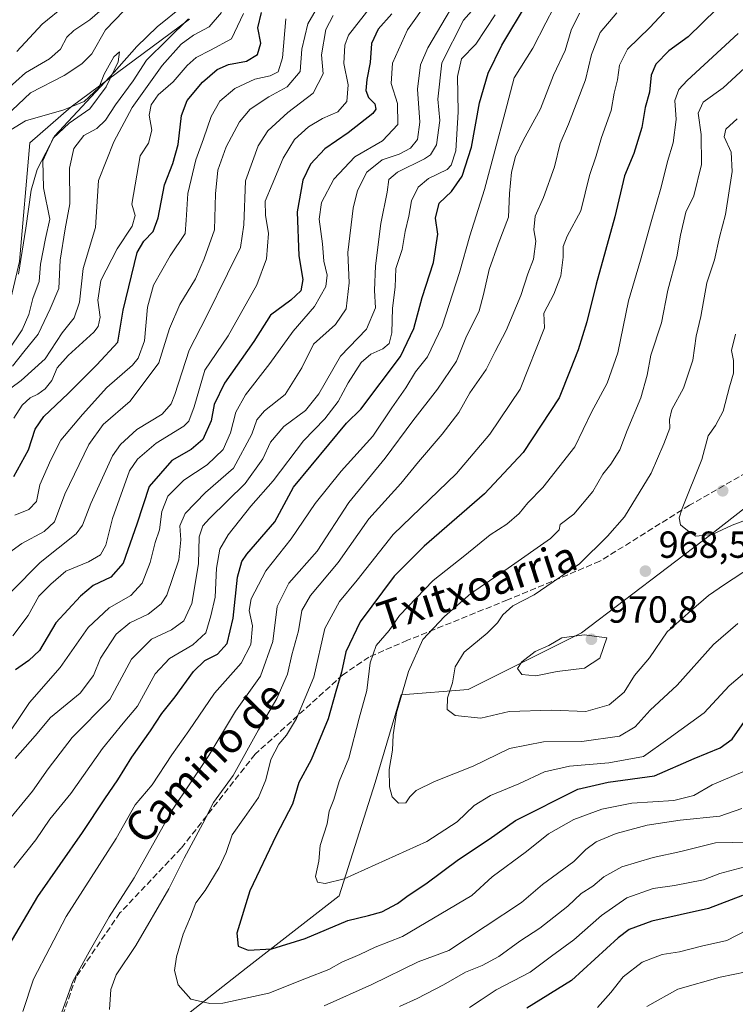
# Model space of a CAD drawing. Units: metres. Extents: x 672088 to 675557, y 4737520 to 4739919.
# Drawn here: x 672621 to 672811, y 4738730 to 4738991 of the extents above; entities that cross this region are included whole.
import ezdxf
from ezdxf.enums import TextEntityAlignment as Align

# ---------------------------------------------------------------- set-up
doc = ezdxf.new("R2010")
doc.units = ezdxf.units.M
doc.header["$MEASUREMENT"] = 0
doc.linetypes.add('DGN Style 3', pattern=[2.307223, 1.648017, -0.659207])
for name, color, linetype, lineweight in [('Arbolado forestal CxS', 92, 'Continuous', 0), ('Corriente natural lineal', 142, 'Continuous', 13), ('Curva de nivel maestra', 30, 'Continuous', 30), ('Curva de nivel normal', 30, 'Continuous', 0), ('Punto de cota en terreno', 7, 'Continuous', 0), ('Rótulo de punto de cota en terreno', 7, 'Continuous', 0), ('Senda', 7, 'DGN Style 3', 0), ('Suelo desnudo CxS', 253, 'Continuous', 0), ('Texto cartográfico', 7, 'Continuous', 0)]:
    doc.layers.add(name, color=color, linetype=linetype, lineweight=lineweight)
doc.styles.add('Style-Arial', font='txt')

# ---------------------------------------------------------------- blocks, each defined once
blk = doc.blocks.new('*U10')
at = {"layer": 'Arbolado forestal CxS', "color": 92, "linetype": 'Continuous', "lineweight": 0}
blk.add_polyline3d([(672666.3711, 4738991.6037, 858.0528), (672634.8973, 4738968.3303, 855.9477), (672623.9503, 4738958.7465, 854.0293), (672621.2131, 4738927.2589, 851.4465), (672614.3707, 4738898.5095, 854.4068), (672585.6351, 4738890.2957, 845.1903), (672558.2673, 4738873.8673, 841.7138), (672540.4783, 4738849.2247, 836.8896), (672518.5835, 4738839.6421, 837.5001), (672510.3735, 4738820.4753, 833.7267), (672502.1625, 4738804.0475, 830.3915), (672480.2685, 4738797.2029, 827.4508), (672459.7429, 4738793.0951, 830.9107), (672431.0071, 4738769.8227, 823.6387), (672381.7447, 4738756.1321, 820.4734)], dxfattribs=at)
blk = doc.blocks.new('5PATER')
at = {"layer": 'Suelo desnudo CxS', "linetype": 'Continuous', "lineweight": 0}
h = blk.add_hatch(color=51, dxfattribs=at)
edge = h.paths.add_edge_path()
edge.add_ellipse((0, 0), major_axis=(-0.11, -0.111), ratio=0.999422, start_angle=0, end_angle=360)

msp = doc.modelspace()

# ---------------------------------------------------------------- linework, layer by layer
at = {"layer": 'Arbolado forestal CxS', "color": 92, "linetype": 'Continuous', "lineweight": 0}
for points in [[(672381.7447, 4738756.1321, 820.4734), (672431.0071, 4738769.8227, 823.6387), (672459.7429, 4738793.0951, 830.9107), (672480.2685, 4738797.2029, 827.4508), (672502.1625, 4738804.0475, 830.3915), (672510.3735, 4738820.4753, 833.7267), (672518.5835, 4738839.6421, 837.5001), (672540.4783, 4738849.2247, 836.8896), (672558.2673, 4738873.8673, 841.7138), (672585.6351, 4738890.2957, 845.1903), (672614.3707, 4738898.5095, 854.4068), (672621.2131, 4738927.2589, 851.4465), (672623.9503, 4738958.7465, 854.0293), (672634.8973, 4738968.3303, 855.9477), (672666.3711, 4738991.6037, 858.0528)], [(672381.7447, 4738756.1321, 820.4734), (672431.0071, 4738769.8227, 823.6387), (672459.7429, 4738793.0951, 830.9107), (672480.2685, 4738797.2029, 827.4508), (672502.1625, 4738804.0475, 830.3915), (672510.3735, 4738820.4753, 833.7267), (672518.5835, 4738839.6421, 837.5001), (672540.4783, 4738849.2247, 836.8896), (672558.2673, 4738873.8673, 841.7138), (672585.6351, 4738890.2957, 845.1903), (672614.3707, 4738898.5095, 854.4068), (672621.2131, 4738927.2589, 851.4465), (672623.9503, 4738958.7465, 854.0293), (672634.8973, 4738968.3303, 855.9477), (672666.3711, 4738991.6037, 858.0528)], [(672842.5643, 4738884.3891, 976.3079), (672804.5757, 4738854.6997, 970.0492), (672770.3659, 4738828.6885, 969.2751), (672740.2611, 4738813.6289, 965.4976), (672722.4723, 4738812.2599, 958.4026), (672715.6303, 4738788.9873, 957.7493), (672706.0509, 4738758.8679, 953.9459), (672681.4191, 4738739.7023, 948.7531), (672649.9463, 4738715.0599, 938.0432)], [(672649.9463, 4738715.0599, 938.0432), (672681.4191, 4738739.7023, 948.7531), (672706.0509, 4738758.8679, 953.9459), (672715.6303, 4738788.9873, 957.7493), (672722.4723, 4738812.2599, 958.4026), (672740.2611, 4738813.6289, 965.4976), (672770.3659, 4738828.6885, 969.2751), (672804.5757, 4738854.6997, 970.0492), (672842.5643, 4738884.3891, 976.3079)], [(672649.9463, 4738715.0599, 938.0432), (672681.4191, 4738739.7023, 948.7531), (672706.0509, 4738758.8679, 953.9459), (672715.6303, 4738788.9873, 957.7493), (672722.4723, 4738812.2599, 958.4026), (672740.2611, 4738813.6289, 965.4976), (672770.3659, 4738828.6885, 969.2751), (672804.5757, 4738854.6997, 970.0492), (672842.5643, 4738884.3891, 976.3079)], [(672649.9463, 4738715.0599, 938.0432), (672681.4191, 4738739.7023, 948.7531), (672706.0509, 4738758.8679, 953.9459), (672715.6303, 4738788.9873, 957.7493), (672722.4723, 4738812.2599, 958.4026), (672740.2611, 4738813.6289, 965.4976), (672770.3659, 4738828.6885, 969.2751), (672804.5757, 4738854.6997, 970.0492), (672842.5643, 4738884.3891, 976.3079)]]:
    msp.add_polyline3d(points, dxfattribs=at)
at = {"layer": 'Corriente natural lineal', "color": 142, "linetype": 'Continuous', "lineweight": 13}
msp.add_polyline3d([(672664.5901, 4738994.9901, 857.9754), (672657.7801, 4738989.5501, 856.75), (672652.3401, 4738984.3001, 855.9738), (672646.3801, 4738977.4801, 855.7979), (672630.5301, 4738960.5101, 854.6853), (672625.9301, 4738951.6701, 854.1591), (672624.3301, 4738946.1901, 853.6675), (672622.9301, 4738936.1401, 851.4355), (672620.9901, 4738923.9401, 851.2895)], dxfattribs=at)
at = {"layer": 'Curva de nivel maestra', "color": 30, "linetype": 'Continuous', "lineweight": 30, "flags": 128}
for points, elevation in [([(672614.29, 4738738.9201), (672626.13, 4738758.7501), (672637.97, 4738775.6801), (672643.84, 4738784.6801), (672647.32, 4738789.6801), (672651.06, 4738795.6801), (672656.03, 4738802.6801), (672659.03, 4738807.2801), (672662.53, 4738811.7601), (672667.39, 4738818.4601), (672670.39, 4738821.3801), (672673.8, 4738823.0501), (672676.34, 4738825.9201), (672677.89, 4738832.6001), (672679.07, 4738843.4901), (672680.19, 4738847.6301), (672681.57, 4738849.5701), (672689.02, 4738858.1901), (672693.93, 4738867.3401), (672707.99, 4738884.3601), (672711.81, 4738888.0501), (672722.36, 4738902.0901), (672725.86, 4738909.5001), (672728.07, 4738917.6701), (672731.07, 4738927.0101), (672732.24, 4738934.5401), (672731.63, 4738938.7701), (672732.59, 4738942.7101), (672735.84, 4738945.8201), (672738.72, 4738949.9101), (672741.15, 4738957.6401), (672743.34, 4738969.3701), (672745.62, 4738977.2101), (672749.22, 4738984.6601), (672756.06, 4738996.0001)], 925), ([(672619.73, 4738870.2301), (672623.63, 4738877.2701), (672625.42, 4738882.7401), (672627.66, 4738886.1001), (672634.15, 4738892.2301), (672641.78, 4738899.8701), (672647.29, 4738905.8601), (672648.76, 4738914.3201), (672652.43, 4738929.6401), (672654.22, 4738932.7001), (672656.66, 4738935.2401), (672658.06, 4738938.8501), (672659.72, 4738947.6501), (672661.92, 4738953.2501), (672663.35, 4738958.3301), (672664.25, 4738966.0001), (672665.73, 4738970.0001), (672669.8, 4738974.8801), (672673.7, 4738978.2201), (672676.73, 4738979.5401), (672681.5, 4738980.4701), (672684.42, 4738982.1801), (672685.23, 4738985.1801), (672684.48, 4738989.2701), (672685.49, 4738993.3301)], 875), ([(672720.05, 4738993.0101), (672716.42, 4738988.9401), (672714.63, 4738985.1601), (672714.28, 4738980.0401), (672713.39, 4738975.5901), (672713.18, 4738972.6101), (672713.88, 4738970.8201), (672715.54, 4738969.0801), (672715.82, 4738967.6801), (672715, 4738966.5501), (672708.43, 4738961.3801), (672702.24, 4738957.1801), (672698.42, 4738953.0701), (672696.43, 4738948.8901), (672694.94, 4738940.4201), (672695.34, 4738928.7901), (672696.38, 4738922.4701), (672695.87, 4738919.4401), (672693.23, 4738916.9701), (672687.86, 4738913.0001), (672683.43, 4738906.0001), (672675.62, 4738894.9601), (672672.86, 4738889.3301), (672672.1, 4738885.0101), (672669.86, 4738880.0101), (672666.81, 4738877.3401), (672661.69, 4738874.4601), (672655.62, 4738867.5801), (672652.32, 4738857.5601), (672648.7, 4738847.1701), (672645.45, 4738843.5301), (672640.75, 4738841.3101), (672637.4, 4738838.4001), (672630.84, 4738831.3501), (672626.49, 4738824.0601), (672623.73, 4738821.3401), (672620.18, 4738818.8701)], 900), ([(672806.21, 4738994.2301), (672798.64, 4738986.9201), (672793.51, 4738983.1401), (672790.08, 4738979.6601), (672788.86, 4738976.7601), (672788.39, 4738972.2401), (672787.27, 4738968.1201), (672786.36, 4738962.8401), (672784.23, 4738955.9201), (672781.81, 4738950.0401), (672779.26, 4738939.1601), (672774.29, 4738921.2301), (672771.82, 4738911.2101), (672769.48, 4738903.8501), (672767.37, 4738898.3901), (672764.41, 4738891.0701), (672754.92, 4738876.5501), (672744.59, 4738865.5601), (672728.58, 4738851.7401), (672720.64, 4738843.7301), (672711.63, 4738831.6701), (672707.83, 4738823.6401), (672706.68, 4738818.2401), (672705.16, 4738813.1301), (672703.15, 4738805.9101), (672698.64, 4738794.9901), (672695.34, 4738789.0201), (672693.66, 4738783.2501), (672689.32, 4738774.9501), (672682.36, 4738760.2601), (672678.93, 4738749.0301), (672679.26, 4738745.5201), (672681.88, 4738744.5301), (672688.22, 4738744.8301), (672697.05, 4738747.5601), (672708.38, 4738752.3501), (672713.89, 4738753.6601), (672717.41, 4738754.6701), (672721.56, 4738756.8401), (672724.38, 4738759.0101), (672729.05, 4738762.1001), (672737.72, 4738768.5401), (672745.83, 4738773.9901), (672752.84, 4738778.9401), (672769.38, 4738787.1801), (672777.45, 4738789.0901), (672789.78, 4738790.7401), (672800.25, 4738795.3801), (672807.16, 4738798.1601), (672810.36, 4738800.4701), (672813.64, 4738805.1701)], 950), ([(672813.13, 4738759.0301), (672804.1, 4738755.5701), (672789.03, 4738752.1501), (672783.04, 4738750.0201), (672780.11, 4738747.7801), (672767.72, 4738736.4601), (672755.91, 4738729.1401)], 925)]:
    msp.add_lwpolyline(points, dxfattribs=dict(at, elevation=elevation))
at = {"layer": 'Curva de nivel normal', "color": 30, "linetype": 'Continuous', "lineweight": 0, "flags": 128}
for points, elevation in [([(672620.1, 4738795.3801), (672625.38, 4738801.4001), (672629.45, 4738806.2201), (672637.34, 4738812.7301), (672640.85, 4738817.3501), (672642.72, 4738822.0201), (672646.86, 4738828.3601), (672650.49, 4738831.4101), (672655.4, 4738833.7001), (672658.8, 4738836.4301), (672660.32, 4738838.7001), (672663.51, 4738848.0801), (672664.05, 4738853.3701), (672663.76, 4738857.0801), (672665.23, 4738860.4001), (672670.56, 4738865.9301), (672678.06, 4738872.4101), (672682.91, 4738881.4301), (672684.19, 4738885.2801), (672686.24, 4738887.6701), (672691.74, 4738892.0101), (672696.17, 4738899.0101), (672699.28, 4738905.3001), (672705.08, 4738910.5701), (672707.96, 4738914.7301), (672708.69, 4738921.6201), (672708.39, 4738929.6801), (672709.79, 4738941.3901), (672710.97, 4738946.1301), (672713.4, 4738950.9901), (672717.43, 4738954.2801), (672721.95, 4738955.7101), (672725, 4738957.3801), (672726.82, 4738959.6401), (672727.51, 4738964.2201), (672726.83, 4738972.9701), (672727.61, 4738979.4401), (672729.55, 4738984.0001), (672740.45, 4739002.4201)], 910), ([(672700.61, 4738995.2401), (672697.76, 4738990.3101), (672696.13, 4738983.5801), (672695.7, 4738977.6601), (672692.25, 4738973.6601), (672687.43, 4738971.0001), (672682.42, 4738967.6601), (672679.59, 4738964.3301), (672676.08, 4738957.6601), (672673.88, 4738951.4801), (672673.22, 4738945.2301), (672672.97, 4738935.6401), (672670.21, 4738927.9601), (672667.94, 4738922.6701), (672663.81, 4738915.8101), (672661.05, 4738909.4501), (672658.19, 4738900.4001), (672650.6, 4738890.2401), (672643.42, 4738884.0101), (672639.63, 4738878.7201), (672633.28, 4738865.5401), (672630.51, 4738858.1401), (672627.78, 4738855.5801), (672621.8, 4738852.4301), (672615.06, 4738847.5301)], 885), ([(672729.69, 4738996.4701), (672724.19, 4738988.7501), (672720.22, 4738979.8601), (672719.83, 4738974.4801), (672721.53, 4738969.2201), (672721.65, 4738963.6601), (672717.56, 4738959.3301), (672710.23, 4738955.0001), (672704.62, 4738949.1401), (672701.39, 4738942.9101), (672700.74, 4738938.4701), (672701.64, 4738931.9401), (672701.95, 4738927.3201), (672702.84, 4738923.6701), (672702.52, 4738920.6601), (672699.48, 4738915.2901), (672693.82, 4738908.8101), (672687.66, 4738900.1801), (672681.16, 4738891.9101), (672678.65, 4738887.3201), (672677.22, 4738881.7701), (672675.26, 4738877.3401), (672671.02, 4738873.3401), (672664.85, 4738869.2501), (672660.59, 4738864.9901), (672659.03, 4738860.9201), (672658.38, 4738856.0201), (672657.25, 4738852.6801), (672655.87, 4738847.3501), (672653.78, 4738841.9301), (672650.74, 4738838.6601), (672644.99, 4738835.3301), (672639.48, 4738830.1601), (672632.01, 4738819.4701), (672623.85, 4738810.2001), (672616.34, 4738799.0101)], 905), ([(672742.63, 4738995.3301), (672739.05, 4738991.3301), (672733.28, 4738980.0001), (672732.22, 4738970.3401), (672732.77, 4738964.6601), (672731.9, 4738958.2101), (672730.32, 4738955.5701), (672728.72, 4738954.4901), (672721.55, 4738951.0001), (672719.25, 4738949.0601), (672718.84, 4738945.6301), (672717.08, 4738937.3701), (672715.74, 4738926.1501), (672715.48, 4738919.5901), (672715.69, 4738915.0101), (672713.28, 4738909.3401), (672706.38, 4738902.1701), (672700.7, 4738892.1301), (672697.15, 4738887.7501), (672691.35, 4738883.4801), (672687.82, 4738879.3101), (672685.76, 4738874.9001), (672681.1, 4738868.3201), (672671.62, 4738859.0201), (672669.88, 4738857.1301), (672668.87, 4738854.1801), (672668.73, 4738847.0001), (672666.92, 4738836.4701), (672664.86, 4738831.9201), (672661.56, 4738829.4901), (672656.28, 4738827.0501), (672650.96, 4738821.6801), (672645.22, 4738811.0201), (672635.22, 4738800.8901), (672628.83, 4738792.6001), (672624.67, 4738786.6801), (672616.97, 4738777.3401)], 915), ([(672644.52, 4738995.3501), (672639.89, 4738991.3601), (672635.68, 4738988.6101), (672633.8, 4738986.8101), (672632.07, 4738983.6101), (672629.21, 4738981.0101), (672622.86, 4738977.3601), (672617.69, 4738972.7101)], 865), ([(672620.52, 4738983.0301), (672627.25, 4738990.2701), (672633.36, 4738995.2301)], 870), ([(672615.72, 4738891.3401), (672621.67, 4738895.6701), (672628.06, 4738901.4101), (672632.58, 4738908.3401), (672635.73, 4738912.3301), (672637.11, 4738916.5001), (672638.11, 4738925.4201), (672641.38, 4738936.3301), (672642.15, 4738948.7501), (672646.27, 4738958.9801), (672651.16, 4738968.1601), (672659.12, 4738979.3201), (672664.13, 4738984.9201), (672667.36, 4738987.3001), (672671.57, 4738989.5601), (672674.87, 4738993.3801)], 865), ([(672615.88, 4738964.2901), (672624.12, 4738972.0401), (672633.06, 4738976.6001), (672637.73, 4738979.7301), (672640.38, 4738982.3601), (672644.02, 4738988.7101), (672648.9, 4738993.8301)], 860), ([(672704.48, 4738992.5101), (672702.54, 4738988.8601), (672701.34, 4738982.0901), (672701.78, 4738977.0801), (672699.12, 4738971.9101), (672692.44, 4738966.7901), (672687.13, 4738961.9201), (672684.55, 4738958.0001), (672681.24, 4738948.6601), (672680.72, 4738937.0001), (672679.91, 4738931.0101), (672676.44, 4738924.0101), (672670.84, 4738912.6701), (672666.23, 4738903.7701), (672662.42, 4738891.9801), (672661.46, 4738889.5301), (672659.06, 4738886.7601), (672652.39, 4738882.6401), (672648.03, 4738878.7401), (672645.92, 4738875.7001), (672640.15, 4738863.0201), (672637.94, 4738857.2701), (672636.25, 4738854.9901), (672626.73, 4738847.3501), (672619.06, 4738839.6801)], 890), ([(672714.25, 4738994.6601), (672708.54, 4738987.3301), (672707.56, 4738984.6801), (672707.28, 4738979.7901), (672708.42, 4738974.1801), (672708.06, 4738969.7201), (672705.67, 4738967.0201), (672701.63, 4738965.2401), (672697.94, 4738963.0401), (672694.24, 4738959.6201), (672691.16, 4738954.6601), (672688.24, 4738947.7001), (672686.43, 4738943.3101), (672686.51, 4738939.5301), (672687.28, 4738934.7201), (672686.74, 4738928.0101), (672684.23, 4738921.0601), (672676.6, 4738907.5501), (672670.4, 4738898.3901), (672667.57, 4738888.7201), (672666.14, 4738884.8801), (672664.8, 4738883.5301), (672657.46, 4738879.0501), (672652.5, 4738874.8401), (672650.38, 4738871.6801), (672645.88, 4738859.0201), (672644.14, 4738852.0201), (672642.76, 4738849.4001), (672639.52, 4738847.5301), (672633.53, 4738845.0601), (672629.57, 4738841.6201), (672626.32, 4738838.4201), (672623.55, 4738833.2801), (672619.47, 4738827.9601)], 895), ([(672680.69, 4738993.1201), (672677.52, 4738986.3301), (672671.93, 4738983.3301), (672668.14, 4738981.4401), (672665.69, 4738979.3101), (672661.98, 4738974.9401), (672658.05, 4738971.4601), (672656.18, 4738968.8701), (672655.61, 4738966.1401), (672656.3, 4738962.0801), (672655.45, 4738958.6901), (672653.23, 4738955.3301), (672651.08, 4738942.5001), (672651.89, 4738939.4801), (672651.13, 4738936.6701), (672647.12, 4738930.6401), (672642.78, 4738922.1901), (672642.05, 4738917.0001), (672642.63, 4738912.5001), (672642.14, 4738910.0301), (672640.94, 4738908.4701), (672634.18, 4738902.3401), (672631.25, 4738899.0101), (672629.78, 4738895.6701), (672628, 4738893.4301), (672626.05, 4738892.0201), (672624.06, 4738891.1201), (672621.93, 4738889.1001), (672619.7, 4738885.7001)], 870), ([(672619.73, 4738766.4201), (672625.53, 4738773.7601), (672629.28, 4738779.2901), (672634.86, 4738786.0601), (672643.22, 4738797.9901), (672648.72, 4738804.7801), (672652.51, 4738809.2801), (672657.2, 4738817.7901), (672661.01, 4738821.9101), (672667.23, 4738825.4901), (672670.69, 4738828.7501), (672671.98, 4738833.1801), (672673.12, 4738838.2201), (672673.49, 4738845.8401), (672674.39, 4738850.8901), (672676.59, 4738854.6801), (672682.63, 4738862.3401), (672688.54, 4738869.0101), (672696.6, 4738879.6701), (672702.25, 4738885.4701), (672705.8, 4738890.0901), (672708.43, 4738895.0801), (672711.9, 4738900.4601), (672714.43, 4738902.6701), (672717.61, 4738904.0601), (672719.31, 4738905.4601), (672720.03, 4738908.3401), (672720.19, 4738914.8701), (672720.89, 4738920.4701), (672721.07, 4738925.4101), (672722.82, 4738930.4801), (672723.61, 4738935.2101), (672724.56, 4738939.3401), (672725.28, 4738943.3401), (672727.07, 4738947.0001), (672729.75, 4738949.3301), (672734.68, 4738951.6601), (672735.81, 4738952.8101), (672737.01, 4738956.6601), (672737.61, 4738967.0001), (672737.48, 4738976.3301), (672738.54, 4738981.0601), (672742.37, 4738984.9301), (672747.45, 4738992.7301)], 920), ([(672762.92, 4738994.4901), (672760.87, 4738990.6501), (672757.44, 4738983.9101), (672752.51, 4738976.0201), (672750.12, 4738966.8601), (672744.66, 4738946.3601), (672740.76, 4738934.0701), (672738.04, 4738924.3301), (672733.38, 4738910.0801), (672729.54, 4738901.9601), (672726.3, 4738897.9601), (672723.72, 4738893.7601), (672720.04, 4738888.4001), (672714.99, 4738880.9001), (672706.63, 4738871.6201), (672699.67, 4738863.0001), (672693.32, 4738853.6801), (672686.63, 4738845.2001), (672682.69, 4738837.7401), (672682.16, 4738834.6401), (672683.09, 4738830.6001), (672682.62, 4738825.5901), (672680.05, 4738820.6801), (672672.94, 4738812.6801), (672666.12, 4738802.6801), (672661.65, 4738796.3501), (672656.39, 4738788.3501), (672651.92, 4738783.0201), (672646.88, 4738774.1201), (672633.58, 4738753.4101), (672624.91, 4738736.7601), (672622.07, 4738728.2401)], 930), ([(672769.81, 4738993.1501), (672767.64, 4738988.6401), (672766, 4738983.2401), (672762.98, 4738976.7401), (672759.52, 4738967.8101), (672754.85, 4738959.3601), (672752.86, 4738955.1501), (672751.77, 4738951.0001), (672751.24, 4738945.3401), (672751.03, 4738939.0601), (672748.3, 4738931.9001), (672745.91, 4738925.1001), (672744.36, 4738918.5001), (672743.26, 4738914.2001), (672739.68, 4738906.9701), (672737.2, 4738900.8301), (672732.12, 4738893.3401), (672725.6, 4738885.0101), (672718.26, 4738875.0801), (672708.61, 4738863.2801), (672700.26, 4738850.4201), (672692.73, 4738841.9001), (672689.63, 4738835.6701), (672688.43, 4738826.3801), (672685.18, 4738817.2301), (672678.51, 4738807.9201), (672671.5, 4738796.1601), (672661.74, 4738781.6801), (672651.68, 4738763.6901), (672645.06, 4738753.3601), (672639.67, 4738744.0301), (672635.36, 4738736.1701), (672631.54, 4738725.5901)], 935), ([(672779.76, 4738993.3001), (672775.31, 4738988.0301), (672773.04, 4738982.2401), (672771.48, 4738975.4501), (672766.9, 4738963.7201), (672764.73, 4738958.6001), (672763.18, 4738952.3501), (672760.26, 4738944.2801), (672758.05, 4738939.3401), (672757.75, 4738935.6701), (672758.24, 4738932.6701), (672757.62, 4738927.8401), (672756.15, 4738923.9901), (672754.29, 4738918.2301), (672750.38, 4738908.9101), (672747.43, 4738903.3601), (672745.08, 4738898.6101), (672740.7, 4738892.3701), (672737.8, 4738887.2201), (672733.44, 4738881.4401), (672727.14, 4738874.1201), (672722.44, 4738868.3401), (672713.91, 4738858.9301), (672705.79, 4738847.3801), (672698.42, 4738838.6101), (672696.12, 4738834.6801), (672695.28, 4738829.2101), (672693.53, 4738822.9001), (672692.35, 4738817.7001), (672689.48, 4738811.3001), (672684.62, 4738803.0101), (672677.97, 4738790.8501), (672672.67, 4738783.6801), (672669.86, 4738778.0701), (672664.94, 4738768.9101), (672660.9, 4738760.7501), (672652.06, 4738745.6901), (672646.89, 4738737.9101), (672645.44, 4738734.0401), (672645.12, 4738728.7501)], 940), ([(672793.5, 4738994.6601), (672788.48, 4738989.3301), (672782.58, 4738983.6601), (672780.48, 4738979.3301), (672779.94, 4738975.4601), (672779.03, 4738971.9701), (672778.21, 4738967.3101), (672775.69, 4738960.1301), (672774.29, 4738955.3301), (672772.46, 4738950.1101), (672770.18, 4738940.7501), (672766.59, 4738934.0001), (672765.48, 4738931.2501), (672765.52, 4738928.4301), (672764.89, 4738923.5001), (672763.02, 4738918.5701), (672760.36, 4738913.5601), (672760.58, 4738909.6501), (672754.09, 4738893.3401), (672746.07, 4738881.4001), (672737.2, 4738871.0401), (672720.38, 4738854.8301), (672710.8, 4738842.7201), (672706.12, 4738837.0201), (672702.22, 4738829.8601), (672699.34, 4738816.9301), (672694.73, 4738805.9701), (672692.09, 4738801.5901), (672690.01, 4738799.2001), (672687.94, 4738795.0601), (672686.56, 4738789.6801), (672684.62, 4738785.0201), (672680.98, 4738779.6801), (672677.64, 4738775.1201), (672676.04, 4738770.4501), (672674.24, 4738766.4701), (672670.51, 4738760.3601), (672667.98, 4738757.0301), (672666.58, 4738753.3601), (672664.62, 4738748.7801), (672662.85, 4738742.7101), (672662.4, 4738739.1101), (672663.37, 4738735.3001), (672666.72, 4738731.5101), (672671.75, 4738730.3401), (672675.18, 4738730.4001), (672687.43, 4738733.1201), (672697.36, 4738737.0701), (672703.33, 4738739.3201), (672706.78, 4738741.3401), (672711.55, 4738743.3301), (672715.63, 4738745.3201), (672722.86, 4738748.1501), (672741.24, 4738758.9601), (672746.64, 4738763.9401), (672755.76, 4738770.6801), (672761.58, 4738775.3501), (672768.36, 4738779.1601), (672775.8, 4738781.9501), (672783.69, 4738783.4701), (672794.91, 4738784.2101), (672800.16, 4738785.5701), (672805.04, 4738788.3301), (672813.2, 4738791.8601)], 945), ([(672666.06, 4738991.6501), (672654.89, 4738980.6801), (672651.39, 4738975.1701), (672646.73, 4738968.8601), (672644.06, 4738964.7501), (672641.73, 4738962.5501), (672638.28, 4738960.7001), (672635.61, 4738957.2901), (672634.51, 4738952.0001), (672634.58, 4738942.5601), (672633.35, 4738935.8901), (672632.02, 4738927.5901), (672631.67, 4738920.1301), (672629.4, 4738914.7001), (672626.17, 4738908.0001), (672622.37, 4738903.3201), (672619.41, 4738899.5201)], 860), ([(672691.9, 4738991.6601), (672690.98, 4738981.3601), (672689.9, 4738977.6401), (672687.72, 4738976.5601), (672683.72, 4738975.6501), (672678.39, 4738973.1901), (672674.39, 4738969.8501), (672672.07, 4738965.7301), (672670.1, 4738959.8201), (672667.98, 4738954.2401), (672665.9, 4738945.3201), (672665.42, 4738938.2501), (672665.18, 4738934.6701), (672661.17, 4738928.7801), (672656.76, 4738920.9601), (672655.22, 4738915.1601), (672654.38, 4738906.2501), (672652.69, 4738901.6501), (672651.18, 4738899.7501), (672644.39, 4738893.8301), (672637.92, 4738886.6401), (672632.16, 4738879.8801), (672629.58, 4738874.6701), (672626.65, 4738867.9901), (672625.71, 4738863.6001), (672623.74, 4738861.4701), (672620, 4738859.9401)], 880), ([(672814.91, 4738819.1701), (672809.6, 4738814.6801), (672802.92, 4738807.4701), (672793.31, 4738800.5001), (672786.85, 4738795.9301), (672777.66, 4738794.1901), (672767.18, 4738793.3401), (672760.59, 4738791.7801), (672753.72, 4738788.6601), (672746.18, 4738785.5501), (672741.92, 4738782.8501), (672737.37, 4738778.5801), (672729.33, 4738773.3601), (672707.38, 4738763.3801), (672702.38, 4738762.2001), (672700.27, 4738762.5801), (672699.77, 4738764.0501), (672700.65, 4738768.0701), (672700.99, 4738772.2901), (672702.92, 4738778.0501), (672703.42, 4738781.3801), (672704.62, 4738784.4801), (672706.02, 4738789.2401), (672708.65, 4738795.4401), (672711.34, 4738806.0501), (672713.36, 4738813.4301), (672714.33, 4738820.7501), (672715.88, 4738825.3801), (672719.36, 4738829.3501), (672722.08, 4738833.3301), (672731.05, 4738842.5801), (672739.45, 4738849.2001), (672746.1, 4738854.6901), (672750.59, 4738857.5401), (672753.82, 4738860.4201), (672756.09, 4738863.1901), (672760.09, 4738867.2801), (672768.58, 4738878.1201), (672773.05, 4738887.2801), (672777.16, 4738894.9901), (672780.02, 4738903.0601), (672782.89, 4738916.8201), (672786.07, 4738927.5801), (672788.85, 4738937.8201), (672791.55, 4738946.9601), (672793.18, 4738953.8401), (672794.72, 4738958.7201), (672795.49, 4738964.9601), (672795.18, 4738969.9601), (672796.17, 4738972.8901), (672798.44, 4738975.3201), (672811.94, 4738987.8101)], 955), ([(672617.75, 4738961.5401), (672622.82, 4738964.5701), (672632.95, 4738967.5401), (672638.37, 4738969.7501), (672642.24, 4738973.3301), (672643.66, 4738977.0001), (672645.02, 4738979.3901), (672646.24, 4738981.6201), (672647.73, 4738982.9301), (672647.42, 4738980.3001), (672644.22, 4738973.6401), (672639.9, 4738967.7801), (672634.43, 4738963.9901), (672630.18, 4738960.0201), (672627.4, 4738954.0201), (672627.57, 4738946.7901), (672629.25, 4738938.5001), (672628.12, 4738933.3301), (672626.77, 4738926.5301), (672626.41, 4738921.9601), (672624.74, 4738917.4401), (672623.69, 4738913.2401), (672621.91, 4738909.1601), (672618.29, 4738903.7201)], 855), ([(672813.67, 4738978.5901), (672807.99, 4738973.3701), (672802.69, 4738969.5901), (672801.36, 4738966.6601), (672802.14, 4738961.0001), (672802.24, 4738953.0101), (672800.2, 4738944.7101), (672798.1, 4738940.4001), (672796.65, 4738934.2901), (672795.67, 4738928.5001), (672793.31, 4738919.7001), (672791.59, 4738911.0101), (672788.75, 4738902.3701), (672787.84, 4738897.1401), (672786.14, 4738891.1201), (672782.53, 4738882.4501), (672780.52, 4738877.2901), (672778.16, 4738873.4801), (672776.04, 4738870.8401), (672773.39, 4738866.1901), (672768.37, 4738860.2201), (672764.67, 4738857.4401), (672764.43, 4738856.0601), (672762.12, 4738853.7801), (672750.88, 4738845.8401), (672740.98, 4738839.1101), (672734.05, 4738833.0701), (672728.24, 4738826.9801), (672724.44, 4738818.4501), (672721.26, 4738807.4901), (672720.35, 4738801.6501), (672720.24, 4738797.5401), (672719.36, 4738792.4401), (672719.42, 4738787.8301), (672720.14, 4738785.2201), (672721.85, 4738783.4801), (672723.72, 4738783.5601), (672724.84, 4738785.2201), (672726.5, 4738786.8301), (672731.38, 4738789.2801), (672741.61, 4738793.3401), (672751.29, 4738798.0001), (672760.29, 4738799.7401), (672770.43, 4738799.8301), (672780.46, 4738801.3001), (672784.65, 4738803.8001), (672788.6, 4738808.2101), (672795.72, 4738814.8201), (672805.45, 4738825.6501), (672811.9, 4738831.2001)], 960), ([(672811.71, 4738965.1701), (672808.66, 4738962.3601), (672808.25, 4738960.3201), (672810.12, 4738956.2801), (672810.36, 4738951.1501), (672808.58, 4738939.7601), (672807.03, 4738933.6801), (672805.68, 4738927.7201), (672803.6, 4738921.5801), (672802.05, 4738912.6801), (672800.83, 4738907.4201), (672799.93, 4738901.1101), (672797.46, 4738893.6701), (672794.31, 4738888.0101), (672793.71, 4738885.3401), (672793.85, 4738883.0101), (672792.2, 4738878.8601), (672788.85, 4738871.0901), (672781.8, 4738859.5401), (672777.27, 4738854.3501), (672769.86, 4738847.0201), (672757.78, 4738838.8001), (672752.19, 4738835.8401), (672749.49, 4738833.4701), (672748.11, 4738831.3501), (672745.33, 4738828.6401), (672739.2, 4738823.6201), (672736.82, 4738819.6901), (672736.13, 4738815.4401), (672734.82, 4738811.4501), (672734.76, 4738808.3301), (672736.81, 4738806.7801), (672743.62, 4738806.0701), (672751.22, 4738807.7901), (672762.41, 4738808.1901), (672771.56, 4738807.8501), (672777.71, 4738809.5701), (672781.71, 4738813.0001), (672784.44, 4738817.4001), (672788.38, 4738822.0501), (672793.12, 4738828.9401), (672799.46, 4738834.6201), (672804.04, 4738838.5801), (672808.37, 4738841.5301), (672815.48, 4738846.2001)], 965), ([(672811.27, 4738908.0101), (672810.18, 4738903.6701), (672810.73, 4738901.0101), (672810.75, 4738897.6201), (672809.65, 4738894.0201), (672807.99, 4738887.5401), (672805.96, 4738883.7301), (672803.98, 4738880.9901), (672802.31, 4738874.6901), (672797.07, 4738861.7001), (672796.26, 4738859.2701), (672796.62, 4738857.3801), (672798.93, 4738855.5001), (672800.75, 4738854.3601), (672805.02, 4738854.8201), (672810.34, 4738857.2901), (672816.98, 4738859.7701)], 970), ([(672771.05, 4738828.2101), (672765.17, 4738827.3601), (672761.74, 4738825.3401), (672758.05, 4738823.7801), (672754.55, 4738820.9801), (672753.37, 4738819.2201), (672754.55, 4738817.6201), (672758.26, 4738817.3101), (672763.9, 4738818.4101), (672771.16, 4738819.3101), (672775.24, 4738821.9501), (672777.1, 4738827.3501), (672771.05, 4738828.2101)], 970), ([(672702.05, 4738729.7101), (672714.72, 4738735.3401), (672726.99, 4738741.3701), (672735.13, 4738744.4401), (672754.46, 4738757.1201), (672760.04, 4738761.9301), (672768.34, 4738768.0001), (672771.54, 4738771.2401), (672774.31, 4738773.2701), (672779.54, 4738775.4201), (672787.79, 4738777.6501), (672796.59, 4738778.9801), (672807.08, 4738780.0601), (672812.89, 4738782.1201)], 940), ([(672722.05, 4738729.5801), (672726.74, 4738731.6301), (672733.78, 4738735.2901), (672739.58, 4738738.6901), (672744.01, 4738740.4301), (672748.45, 4738742.8201), (672754.03, 4738746.8501), (672759.29, 4738750.3101), (672766.76, 4738756.2001), (672770.3, 4738759.5001), (672773.37, 4738761.5101), (672776.29, 4738763.9701), (672781.04, 4738766.5801), (672789.37, 4738769.0801), (672796.71, 4738770.6801), (672805.97, 4738773.0201), (672814.77, 4738773.1701)], 935), ([(672740.64, 4738729.3101), (672743.78, 4738731.3401), (672747.72, 4738733.9901), (672756.72, 4738738.6401), (672762.38, 4738742.9001), (672768.38, 4738747.2501), (672775.71, 4738753.7301), (672782.37, 4738758.3601), (672789.37, 4738760.9001), (672795.04, 4738761.6401), (672802.71, 4738763.1601), (672807.12, 4738764.8701), (672815.08, 4738766.9901)], 930), ([(672814.26, 4738749.8401), (672808.92, 4738747.0701), (672802.26, 4738745.5101), (672796.37, 4738744.0501), (672791.77, 4738743.3801), (672786.47, 4738741.3501), (672781.4, 4738737.4101), (672778.13, 4738733.2801), (672774.6, 4738729.3001)], 920), ([(672787.75, 4738729.5301), (672795.97, 4738734.1301), (672807.17, 4738737.3601), (672814.11, 4738738.7801)], 915)]:
    msp.add_lwpolyline(points, dxfattribs=dict(at, elevation=elevation))
at = {"layer": 'Senda', "color": 7, "linetype": 'DGN Style 3', "lineweight": 0}
msp.add_polyline3d([(672814.2201, 4738871.2801, 978.1114), (672799.0601, 4738862.5801, 976.3348), (672775.2801, 4738847.7101, 975.6535), (672750.7601, 4738837.4501, 972.0138), (672724.2301, 4738826.7501, 962.8864), (672713.9701, 4738822.2901, 958.6548), (672707.0601, 4738817.6001, 961.6952), (672683.7501, 4738796.5001, 957.166), (672664.1301, 4738771.5301, 952.0012), (672647.8601, 4738754.3601, 945.3432), (672636.2701, 4738737.4101, 942.4483), (672630.2501, 4738720.2401, 942.613), (672629.3501, 4738702.4001, 933.9268), (672631.1401, 4738684.8701, 929.7442), (672641.1701, 4738663.6901, 927.6872), (672647.6401, 4738652.5401, 921.7257)], dxfattribs=at)

# ---------------------------------------------------------------- block references
at = {"layer": 'Arbolado forestal CxS', "color": 92, "linetype": 'Continuous', "lineweight": 0}
msp.add_blockref('*U10', (0, 0), dxfattribs=at)
at = {"layer": 'Punto de cota en terreno', "color": 7, "linetype": 'Continuous', "lineweight": 0, "xscale": 10, "yscale": 10, "zscale": 10}
for p in [(672807.84, 4738866.41, 971.71), (672787.33, 4738845.09, 968.54), (672773, 4738827, 970.8)]:
    msp.add_blockref('5PATER', p, dxfattribs=at)

# ---------------------------------------------------------------- texts
at = {"layer": 'Rótulo de punto de cota en terreno', "color": 7, "linetype": 'Continuous', "lineweight": 0, "style": 'Style-Arial'}
for s, p in [('968,54', (672790.8578, 4738848.6178)), ('970,8', (672777.4097, 4738831.4097))]:
    msp.add_text(s, height=7, dxfattribs=at).set_placement(p)
at = {"layer": 'Texto cartográfico', "color": 7, "linetype": 'Continuous', "lineweight": 0, "style": 'Style-Arial'}
for s, rotation, p in [('Txitxoarria', 18.05988, (672742.6503, 4738841.0832)), ('Camino de', 45.498353, (672670.3907, 4738794.411))]:
    msp.add_text(s, height=8, rotation=rotation, dxfattribs=at).set_placement(p, align=Align.MIDDLE_CENTER)

doc.saveas('drawing.dxf')
